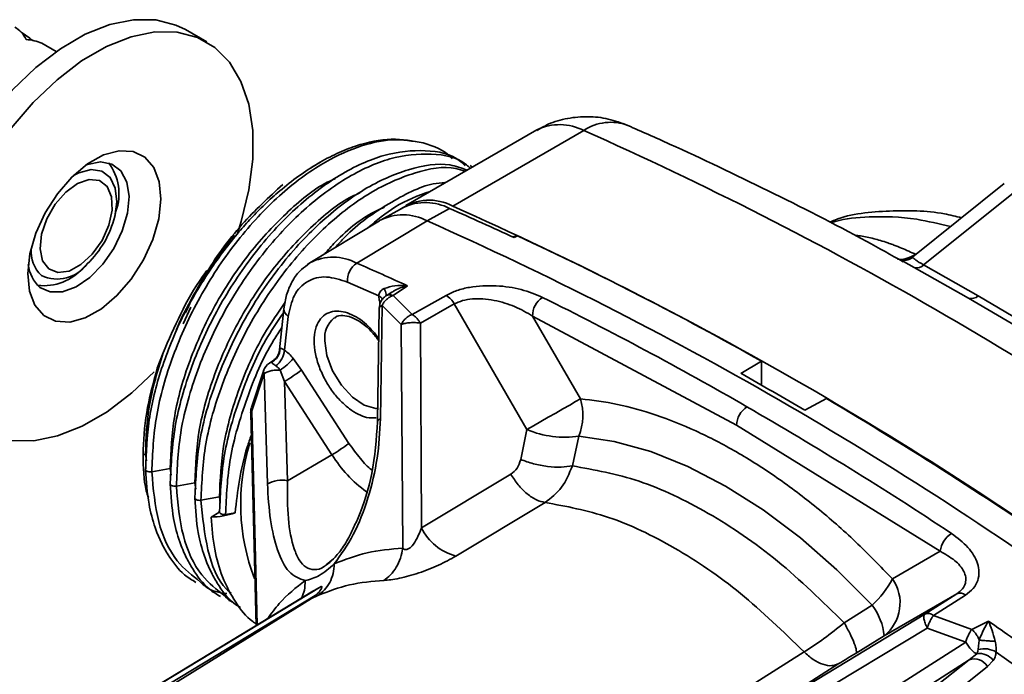
# Paper-space layout 'Blatt3' of a CAD drawing. Units: millimetres. Extents: x -2323 to 2970, y -853 to 2100.
# Drawn here: x 2818 to 2835, y 453 to 463 of the extents above; entities that cross this region are included whole.
import ezdxf

# ---------------------------------------------------------------- set-up
doc = ezdxf.new("R2010")
doc.units = ezdxf.units.MM

psp = doc.layouts.new('Blatt3')

# ---------------------------------------------------------------- linework, layer by layer
at = {"color": 7, "linetype": 'Continuous', "lineweight": 35, "ltscale": 5}
for p, q in [((2821.372, 463.093), (2821.018, 463.297)), ((2818.878, 462.935), (2818.638, 463.074)), ((2826.85, 461.634), (2824.675, 460.379)), ((2827.627, 461.623), (2825.452, 460.368)), ((2823.261, 461.1), (2823.103, 461.009)), ((2825.778, 461.016), (2825.74, 461.042)), ((2834.6, 460.746), (2833.082, 459.525)), ((2834.912, 460.718), (2833.262, 459.393)), ((2824.638, 460.347), (2824.263, 460.141)), ((2825.4, 460.329), (2825.028, 460.123)), ((2819.846, 460.199), (2819.866, 460.283)), ((2824.239, 460.127), (2823.084, 459.427)), ((2825.028, 460.123), (2823.861, 459.423)), ((2826.524, 459.876), (2826.473, 459.846)), ((2819.327, 459.349), (2819.39, 459.409)), ((2823.084, 459.427), (2823.042, 459.393)), ((2823.046, 459.402), (2823.084, 459.427)), ((2832.914, 459.47), (2832.905, 459.468)), ((2832.954, 459.472), (2832.915, 459.47)), ((2833.107, 459.351), (2834.007, 458.842)), ((2834.165, 458.882), (2833.262, 459.393)), ((2823.708, 459.107), (2824.226, 458.878)), ((2824.464, 458.885), (2824.7, 459.047)), ((2824.442, 458.943), (2824.365, 458.89)), ((2824.391, 458.904), (2824.445, 458.939)), ((2824.464, 458.885), (2824.778, 458.569)), ((2824.778, 458.569), (2825.341, 458.888)), ((2834.965, 458.411), (2834.165, 458.882)), ((2820.982, 458.415), (2821.109, 458.693)), ((2824.281, 458.719), (2824.255, 456.841)), ((2824.281, 458.719), (2824.599, 458.405)), ((2824.917, 458.427), (2825.479, 458.746)), ((2825.479, 458.746), (2826.684, 456.66)), ((2834.806, 458.371), (2834.007, 458.842)), ((2822.652, 458.664), (2822.582, 457.984)), ((2822.664, 457.976), (2822.725, 458.539)), ((2824.235, 458.677), (2824.207, 456.798)), ((2826.778, 458.544), (2830.158, 456.734)), ((2826.778, 458.544), (2827.571, 457.171)), ((2823.502, 458.52), (2823.489, 458.512)), ((2824.624, 454.693), (2824.599, 458.405)), ((2824.917, 458.427), (2824.932, 455.03)), ((2820.553, 457.677), (2820.648, 457.933)), ((2822.48, 457.808), (2822.422, 457.769)), ((2822.498, 457.815), (2822.48, 457.802)), ((2822.806, 457.842), (2822.944, 457.649)), ((2830.228, 457.594), (2830.575, 457.795)), ((2830.575, 457.795), (2830.575, 457.397)), ((2822.32, 457.646), (2822.113, 457.025)), ((2822.12, 456.973), (2822.326, 457.59)), ((2822.379, 455.758), (2822.326, 457.59)), ((2822.591, 457.649), (2822.663, 457.461)), ((2822.944, 457.649), (2823.731, 456.431)), ((2822.712, 455.812), (2822.663, 457.461)), ((2822.663, 457.461), (2823.45, 456.244)), ((2831.65, 457.174), (2831.291, 456.981)), ((2822.102, 456.928), (2822.194, 453.411)), ((2830.158, 456.734), (2833.538, 454.642)), ((2826.58, 456.164), (2826.684, 456.66)), ((2827.437, 456.058), (2827.546, 456.553)), ((2820.358, 456.25), (2820.317, 456.243)), ((2823.45, 456.244), (2822.712, 455.812)), ((2820.766, 456.015), (2820.461, 455.959)), ((2824.932, 455.03), (2826.415, 455.919)), ((2821.175, 455.779), (2820.869, 455.723)), ((2821.583, 455.543), (2821.277, 455.488)), ((2825.505, 454.561), (2826.984, 455.451)), ((2821.571, 455.283), (2821.445, 455.21)), ((2821.586, 455.31), (2821.571, 455.283)), ((2821.845, 455.281), (2821.685, 455.252)), ((2832.746, 454.184), (2833.538, 454.642)), ((2823.475, 454.514), (2823.354, 454.415)), ((2823.13, 453.979), (2820.049, 452.111)), ((2823.273, 454.059), (2820.158, 452.174)), ((2823.273, 454.059), (2823.127, 453.974)), ((2823.2, 453.926), (2820.232, 452.13)), ((2823.113, 453.859), (2820.426, 452.195)), ((2823.2, 453.926), (2823.113, 453.859)), ((2823.217, 453.908), (2823.113, 453.859)), ((2833.813, 453.935), (2832.608, 453.239)), ((2833.813, 453.935), (2833.282, 453.598)), ((2833.957, 453.914), (2833.427, 453.577)), ((2832.408, 453.746), (2831.946, 453.455)), ((2830.419, 451.863), (2833.282, 453.598)), ((2833.427, 453.577), (2834.061, 453.345)), ((2834.337, 453.484), (2834.061, 453.345)), ((2833.323, 453.368), (2830.187, 451.481)), ((2833.323, 453.368), (2833.96, 453.132)), ((2832.608, 453.239), (2832.141, 452.953)), ((2832.4, 452.139), (2833.96, 453.132)), ((2831.279, 452.971), (2829.837, 452.06)), ((2832.613, 451.944), (2834.017, 452.84)), ((2834.017, 452.84), (2833.356, 452.313)), ((2834.144, 452.941), (2834.017, 452.84)), ((2834.418, 452.831), (2834.32, 452.728)), ((2834.464, 452.968), (2834.981, 452.6)), ((2831.858, 452.777), (2830.419, 451.863)), ((2834.32, 452.728), (2833.659, 452.2))]:
    psp.add_line(p, q, dxfattribs=at)
at = {"color": 1, "linetype": 'Continuous', "lineweight": 35, "ltscale": 5}
for p, q in [((2833.08, 459.517), (2833.082, 459.525)), ((2832.929, 459.451), (2833.107, 459.351)), ((2822.587, 457.983), (2822.587, 458.003)), ((2822.48, 457.802), (2822.447, 457.777)), ((2822.12, 456.973), (2822.208, 453.42)), ((2820.374, 456.141), (2820.358, 456.25)), ((2820.782, 455.905), (2820.766, 456.015)), ((2821.19, 455.67), (2821.175, 455.779)), ((2821.597, 455.441), (2821.583, 455.543))]:
    psp.add_line(p, q, dxfattribs=at)
at = {"color": 7, "linetype": 'Continuous', "lineweight": 35, "ltscale": 5, "flags": 128}
for points in [[(2821.018, 463.297), (2820.863, 463.372), (2820.528, 463.459), (2820.16, 463.462), (2819.766, 463.382), (2819.358, 463.22), (2818.945, 462.981), (2818.537, 462.67), (2818.144, 462.295), (2817.776, 461.865), (2817.442, 461.391), (2817.15, 460.884), (2816.908, 460.358), (2816.721, 459.824), (2816.594, 459.297), (2816.53, 458.788), (2816.53, 458.311), (2816.596, 457.878), (2816.724, 457.498), (2816.912, 457.182), (2817.156, 456.937)], [(2821.882, 459.916), (2821.945, 460.113), (2822.072, 460.641), (2822.136, 461.149), (2822.135, 461.626), (2822.07, 462.06), (2821.941, 462.439), (2821.753, 462.755), (2821.509, 463), (2821.217, 463.168), (2820.882, 463.255), (2820.513, 463.258), (2820.12, 463.178), (2819.712, 463.016), (2819.298, 462.777), (2818.89, 462.466), (2818.497, 462.09), (2818.129, 461.661)], [(2818.67, 458.552), (2818.867, 458.458), (2819.101, 458.445), (2819.358, 458.515), (2819.625, 458.664), (2819.884, 458.883), (2820.122, 459.158), (2820.324, 459.475), (2820.479, 459.815), (2820.578, 460.158), (2820.614, 460.483), (2820.586, 460.773), (2820.496, 461.01), (2820.348, 461.181), (2820.152, 461.275), (2819.918, 461.288), (2819.661, 461.218), (2819.394, 461.069), (2819.135, 460.85), (2818.897, 460.575), (2818.695, 460.258), (2818.54, 459.918), (2818.441, 459.576), (2818.405, 459.25), (2818.432, 458.96), (2818.523, 458.723), (2818.67, 458.552)], [(2818.607, 459.021), (2818.778, 458.944), (2818.983, 458.947), (2819.208, 459.03), (2819.436, 459.186), (2819.649, 459.404), (2819.833, 459.668), (2819.973, 459.958), (2820.058, 460.252), (2820.084, 460.529), (2820.047, 460.768), (2819.95, 460.952), (2819.801, 461.067), (2819.611, 461.104), (2819.394, 461.06), (2819.368, 461.05)], [(2818.753, 459.326), (2818.905, 459.267), (2819.089, 459.292), (2819.287, 459.398), (2819.475, 459.573), (2819.636, 459.799), (2819.749, 460.051), (2819.805, 460.302), (2819.795, 460.525), (2819.722, 460.695), (2819.594, 460.794), (2819.424, 460.811), (2819.23, 460.745), (2819.034, 460.602), (2818.857, 460.399), (2818.719, 460.156), (2818.633, 459.901), (2818.61, 459.662), (2818.651, 459.463), (2818.753, 459.326)], [(2826.432, 459.858), (2826.44, 459.86), (2826.524, 459.876)], [(2817.509, 456.733), (2817.802, 456.565), (2818.137, 456.478), (2818.506, 456.475), (2818.899, 456.555), (2819.307, 456.717), (2819.72, 456.957), (2820.129, 457.268), (2820.499, 457.619)], [(2826.684, 456.66), (2826.794, 456.723), (2826.913, 456.792), (2827.037, 456.864), (2827.161, 456.935), (2827.281, 457.004), (2827.392, 457.068), (2827.489, 457.125), (2827.571, 457.171)], [(2827.546, 456.553), (2828.132, 456.464), (2828.737, 456.295), (2829.354, 456.047), (2829.977, 455.724), (2830.601, 455.328), (2831.218, 454.863), (2831.822, 454.334), (2832.408, 453.746)], [(2820.461, 455.959), (2820.439, 455.957), (2820.418, 455.958), (2820.398, 455.963), (2820.381, 455.97), (2820.368, 455.98), (2820.36, 455.992), (2820.358, 456.004), (2820.361, 456.016)], [(2820.869, 455.723), (2820.848, 455.721), (2820.826, 455.723), (2820.806, 455.727), (2820.789, 455.735), (2820.776, 455.745), (2820.768, 455.756), (2820.766, 455.769), (2820.769, 455.781)], [(2821.277, 455.488), (2821.256, 455.486), (2821.234, 455.487), (2821.214, 455.492), (2821.197, 455.499), (2821.184, 455.509), (2821.176, 455.521), (2821.174, 455.533), (2821.178, 455.545)]]:
    psp.add_lwpolyline(points, dxfattribs=at)
at = {"color": 1, "linetype": 'Continuous', "lineweight": 35, "ltscale": 5, "flags": 128}
for points in [[(2819.846, 460.199), (2819.88, 460.439), (2819.857, 460.669), (2819.772, 460.844), (2819.635, 460.95), (2819.456, 460.977), (2819.251, 460.923), (2819.161, 460.876)], [(2823.333, 458.135), (2823.366, 457.89), (2823.46, 457.634), (2823.606, 457.395), (2823.788, 457.198), (2823.985, 457.065), (2824.178, 457.01), (2824.213, 457.009)], [(2824.255, 456.841), (2824.23, 456.828), (2824.214, 456.815), (2824.207, 456.801), (2824.207, 456.798)]]:
    psp.add_lwpolyline(points, dxfattribs=at)
at = {"color": 7, "linetype": 'Continuous', "lineweight": 35, "ltscale": 25}
for centre, radius, start, end in [((2818.322, 462.271), 0.863, 68.4894, 86.3326), ((2802.305, 404.686), 62.314, 53.98219, 66.02319), ((2819.075, 460.574), 0.843, 339.8235, 37.5783), ((2825.059, 459.652), 0.816, 61.1985, 124.9239), ((2825.001, 459.57), 0.858, 62.2702, 115.0217), ((2804.38, 412.202), 52.517, 65.1227, 66.4063), ((2800.13, 403.431), 62.314, 53.98219, 66.02319), ((2818.257, 460.59), 1.637, 313.8362, 346.1692), ((2824.629, 459.384), 0.84, 61.6515, 117.6609), ((2799.706, 403.186), 62.314, 53.98219, 66.02319), ((2802.354, 407.863), 57.355, 60.52519, 65.07582), ((2819.007, 459.463), 0.597, 186.3267, 227.8848), ((2818.667, 459.923), 0.875, 263.5718, 319.0372), ((2824.058, 459.133), 0.35, 124.2169, 184.1985), ((2802.935, 411.507), 52.286, 65.4002, 66.4079), ((2833.152, 459.495), 0.151, 252.8517, 317.2718), ((2825.164, 458.578), 0.357, 28.035, 60.2641), ((2827.141, 458.553), 0.363, 123.8181, 181.5101), ((2800.779, 405.916), 59.05, 59.96827, 63.70268), ((2834.054, 458.988), 0.154, 252.2867, 316.2204), ((2822.246, 458.038), 0.423, 310.4995, 351.6142), ((2822.553, 457.558), 0.25, 124.1619, 161.0824), ((2822.067, 458.447), 0.955, 303.278, 320.65), ((2821.269, 459.856), 2.771, 300.2009, 307.1884), ((2799.551, 403.227), 62.425, 59.43933, 60.56605), ((2826.644, 456.898), 0.966, 339.0671, 16.4393), ((2797.237, 398.999), 67.592, 55.31479, 59.39338), ((2830.543, 456.716), 0.385, 123.2297, 177.3477), ((2797.389, 400.044), 65.83, 56.4985, 59.97182), ((2827.304, 458.131), 1.596, 247.16, 278.7469), ((2822.056, 458.639), 2.771, 300.2009, 307.1884), ((2822.62, 455.327), 0.494, 79.3367, 119.258), ((2821.444, 456.381), 1.171, 270.0832, 290.0331), ((2825.741, 455.433), 0.903, 206.487, 254.848), ((2833.946, 454.591), 0.412, 122.662, 172.9887), ((2831.282, 454.963), 1.658, 312.7703, 331.9604), ((2832.173, 453.785), 0.698, 308.59, 34.8992), ((2833.868, 453.805), 0.141, 50.7698, 112.8641), ((2831.589, 453.129), 1.026, 6.1605, 36.9845), ((2833.337, 453.467), 0.141, 50.7498, 112.8563), ((2792.548, 393.515), 73.093, 54.32379, 55.12977), ((2834.268, 452.657), 0.367, 57.829, 106.0856), ((2834.103, 452.609), 0.247, 28.8901, 110.3766), ((2834.188, 452.657), 0.288, 37.2332, 98.9355)]:
    psp.add_arc(centre, radius, start, end, dxfattribs=at)
at = {"color": 1, "linetype": 'Continuous', "lineweight": 35, "ltscale": 25}
for centre, radius, start, end in [((2827.227, 460.864), 0.857, 62.1981, 116.1009), ((2828.073, 460.96), 0.8, 69.3027, 123.9387), ((2819.022, 459.623), 0.563, 175.8834, 226.045), ((2823.468, 458.695), 0.827, 61.6515, 117.6609), ((2818.894, 459.774), 0.615, 244.6982, 323.6695), ((2824.177, 458.755), 0.132, 32.6814, 68.3127), ((2822.797, 458.664), 0.144, 180.0536, 240.0023), ((2823.749, 458.184), 0.419, 128.4241, 186.6953), ((2825.41, 455.43), 3.474, 163.1003, 200.9234), ((2825.361, 457.439), 2.254, 212.0421, 233.5078)]:
    psp.add_arc(centre, radius, start, end, dxfattribs=at)
at = {"color": 7, "linetype": 'Continuous', "lineweight": 35, "ltscale": 25}
for major_axis, ratio, start_param, end_param in [((1.367, 1.922), 0.42478, 6.048531, 6.323395), ((3.128, -2.026), 0.629342, 1.454603, 1.518486)]:
    psp.add_ellipse((2816.858, 461.397), major_axis=major_axis, ratio=ratio, start_param=start_param, end_param=end_param, dxfattribs=at)
at = {"color": 7, "linetype": 'Continuous', "lineweight": 35, "ltscale": 5}
for points, knots in [([(2828.355, 461.708), (2828.249, 461.747), (2828.036, 461.826), (2827.696, 461.864), (2827.358, 461.833), (2827.069, 461.756), (2826.913, 461.661), (2826.854, 461.625)], [0, 0, 0, 0, 0.218312, 0.434748, 0.650964, 0.867532, 1, 1, 1, 1]), ([(2832.925, 459.445), (2832.723, 459.558), (2831.975, 459.977), (2830.682, 460.632), (2829.361, 461.263), (2828.586, 461.606), (2828.355, 461.708)], [0, 0, 0, 0, 0.132938, 0.4904, 0.847882, 1, 1, 1, 1]), ([(2820.461, 455.959), (2820.474, 456.267), (2820.502, 456.882), (2820.79, 457.887), (2821.237, 458.869), (2821.831, 459.771), (2822.523, 460.529), (2823.222, 461.06), (2823.872, 461.368), (2824.453, 461.502), (2824.791, 461.447), (2824.96, 461.419)], [0, 0, 0, 0, 0.118466, 0.236932, 0.355399, 0.473865, 0.592332, 0.710798, 0.8072, 0.9036, 1, 1, 1, 1]), ([(2820.962, 458.524), (2820.936, 458.469), (2820.904, 458.402), (2820.874, 458.331), (2820.867, 458.316), (2820.866, 458.313), (2820.866, 458.311), (2820.866, 458.311), (2820.866, 458.311), (2820.866, 458.311), (2820.866, 458.311), (2820.866, 458.311), (2820.867, 458.312), (2820.869, 458.317), (2820.879, 458.337), (2820.919, 458.419), (2820.991, 458.566), (2821.106, 458.782), (2821.251, 459.033), (2821.509, 459.438), (2821.802, 459.826), (2822.113, 460.175), (2822.339, 460.404), (2822.704, 460.734), (2823.109, 461.024), (2823.531, 461.247), (2823.945, 461.411), (2824.445, 461.517), (2824.789, 461.452), (2824.96, 461.419)], [0, 0, 0, 0, 0.026708, 0.032905, 0.033719, 0.034252, 0.034422, 0.03449, 0.03455, 0.034607, 0.034669, 0.034821, 0.035001, 0.035236, 0.037891, 0.044886, 0.076584, 0.110448, 0.152973, 0.204158, 0.322227, 0.368886, 0.419154, 0.473023, 0.606095, 0.672405, 0.738774, 0.870169, 1, 1, 1, 1]), ([(2824.96, 461.419), (2825.137, 461.364), (2825.319, 461.307), (2825.439, 461.156), (2825.442, 461.153)], [0, 0, 0, 0, 0.97886, 1, 1, 1, 1]), ([(2820.769, 455.781), (2820.783, 456.088), (2820.81, 456.703), (2821.099, 457.709), (2821.546, 458.691), (2822.139, 459.592), (2822.832, 460.351), (2823.576, 460.915), (2824.323, 461.254), (2825.005, 461.317), (2825.464, 461.233), (2825.635, 461.062), (2825.661, 461.037)], [0, 0, 0, 0, 0.1089668, 0.2179338, 0.3269011, 0.4358682, 0.5448354, 0.6538025, 0.7627697, 0.8717368, 0.9807039, 1, 1, 1, 1]), ([(2821.178, 455.545), (2821.191, 455.853), (2821.219, 456.468), (2821.507, 457.473), (2821.954, 458.455), (2822.548, 459.357), (2823.24, 460.115), (2823.985, 460.683), (2824.725, 461.006), (2825.315, 461.105), (2825.598, 461), (2825.691, 460.965)], [0, 0, 0, 0, 0.117806, 0.235612, 0.353419, 0.471225, 0.589032, 0.706838, 0.824645, 0.942451, 1, 1, 1, 1]), ([(2822.633, 460.727), (2822.404, 460.516), (2821.935, 460.084), (2821.378, 459.331), (2821.12, 458.803), (2821.019, 458.596)], [0, 0, 0, 0, 0.3681004, 0.7529539, 1, 1, 1, 1]), ([(2823.507, 459.683), (2823.556, 459.739), (2823.833, 460.051), (2824.393, 460.423), (2824.968, 460.731), (2825.259, 460.754), (2825.323, 460.759)], [0, 0, 0, 0, 0.087554, 0.486954, 0.886354, 1, 1, 1, 1]), ([(2833.891, 460.176), (2833.797, 460.199), (2833.389, 460.3), (2832.677, 460.296), (2832.029, 460.246), (2831.728, 460.113), (2831.699, 460.101)], [0, 0, 0, 0, 0.121532, 0.52444, 0.953652, 1, 1, 1, 1]), ([(2820.962, 458.524), (2821.064, 458.72), (2821.247, 459.074), (2821.54, 459.512), (2821.73, 459.768), (2821.821, 459.876), (2821.83, 459.886)], [0, 0, 0, 0, 0.402518, 0.726833, 0.97426, 1, 1, 1, 1]), ([(2833.081, 459.525), (2833.062, 459.512), (2833.024, 459.485), (2832.978, 459.476), (2832.955, 459.472)], [0, 0, 0, 0, 0.49116, 1, 1, 1, 1]), ([(2833.262, 459.393), (2833.237, 459.407), (2833.185, 459.437), (2833.112, 459.488), (2833.093, 459.505), (2833.08, 459.517)], [0, 0, 0, 0, 0.245636, 0.494037, 1, 1, 1, 1]), ([(2823.042, 459.393), (2822.999, 459.361), (2822.898, 459.288), (2822.782, 459.117), (2822.691, 458.906), (2822.665, 458.743), (2822.652, 458.664)], [0, 0, 0, 0, 0.2089492, 0.4836533, 0.7486439, 1, 1, 1, 1]), ([(2821.377, 459.301), (2821.351, 459.267), (2821.185, 459.044), (2820.93, 458.581), (2820.742, 458.149), (2820.648, 457.933)], [0, 0, 0, 0, 0.082115, 0.540645, 1, 1, 1, 1]), ([(2823.708, 459.107), (2823.589, 459.146), (2823.344, 459.226), (2823.033, 459.141), (2822.804, 458.914), (2822.751, 458.662), (2822.725, 458.539)], [0, 0, 0, 0, 0.242978, 0.5, 0.757022, 1, 1, 1, 1]), ([(2824.315, 459), (2824.373, 459.019), (2824.493, 459.058), (2824.629, 459.051), (2824.7, 459.047)], [0, 0, 0, 0, 0.481974, 1, 1, 1, 1]), ([(2825.341, 458.888), (2825.4, 458.917), (2825.516, 458.974), (2825.731, 459.025), (2825.953, 459.05), (2826.248, 459.049), (2826.602, 458.996), (2826.827, 458.902), (2826.939, 458.855)], [0, 0, 0, 0, 0.124664, 0.249559, 0.374443, 0.499739, 0.749667, 1, 1, 1, 1]), ([(2824.226, 458.878), (2824.226, 458.89), (2824.228, 458.915), (2824.246, 458.949), (2824.275, 458.979), (2824.301, 458.993), (2824.315, 459)], [0, 0, 0, 0, 0.225041, 0.461886, 0.718437, 1, 1, 1, 1]), ([(2824.344, 458.88), (2824.328, 458.867), (2824.295, 458.841), (2824.261, 458.789), (2824.239, 458.732), (2824.236, 458.695), (2824.235, 458.676)], [0, 0, 0, 0, 0.26105, 0.519385, 0.76711, 1, 1, 1, 1]), ([(2824.464, 458.885), (2824.445, 458.878), (2824.407, 458.862), (2824.354, 458.823), (2824.31, 458.775), (2824.291, 458.737), (2824.281, 458.719)], [0, 0, 0, 0, 0.245792, 0.499998, 0.754206, 1, 1, 1, 1]), ([(2825.479, 458.746), (2825.523, 458.766), (2825.613, 458.807), (2825.779, 458.832), (2825.958, 458.832), (2826.199, 458.799), (2826.493, 458.71), (2826.683, 458.599), (2826.778, 458.544)], [0, 0, 0, 0, 0.112256, 0.232543, 0.347881, 0.479115, 0.736622, 1, 1, 1, 1]), ([(2821.586, 455.31), (2821.599, 455.617), (2821.626, 456.233), (2821.919, 457.234), (2822.267, 458.048), (2822.557, 458.471), (2822.646, 458.6)], [0, 0, 0, 0, 0.290477, 0.580954, 0.871432, 1, 1, 1, 1]), ([(2823.494, 458.51), (2823.499, 458.515), (2823.533, 458.55), (2823.617, 458.56), (2823.772, 458.533), (2823.944, 458.437), (2824.105, 458.299), (2824.191, 458.181), (2824.227, 458.132)], [0, 0, 0, 0, 0.038912, 0.263896, 0.453389, 0.656041, 0.856924, 1, 1, 1, 1]), ([(2824.599, 458.405), (2824.608, 458.423), (2824.628, 458.46), (2824.671, 458.507), (2824.723, 458.546), (2824.76, 458.562), (2824.778, 458.569)], [0, 0, 0, 0, 0.245901, 0.500001, 0.7541, 1, 1, 1, 1]), ([(2824.778, 458.569), (2824.791, 458.562), (2824.816, 458.547), (2824.853, 458.514), (2824.888, 458.473), (2824.907, 458.442), (2824.917, 458.427)], [0, 0, 0, 0, 0.246966, 0.499999, 0.753033, 1, 1, 1, 1]), ([(2820.361, 456.016), (2820.371, 456.281), (2820.391, 456.81), (2820.599, 457.674), (2820.841, 458.24), (2820.962, 458.524)], [0, 0, 0, 0, 0.3333348, 0.6666692, 1, 1, 1, 1]), ([(2824.599, 458.405), (2824.618, 458.411), (2824.659, 458.425), (2824.744, 458.436), (2824.835, 458.437), (2824.89, 458.43), (2824.917, 458.427)], [0, 0, 0, 0, 0.241981, 0.5, 0.758019, 1, 1, 1, 1]), ([(2820.358, 456.25), (2820.367, 456.519), (2820.384, 457.057), (2820.56, 457.641), (2820.648, 457.933)], [0, 0, 0, 0, 0.499999, 1, 1, 1, 1]), ([(2822.447, 457.777), (2822.466, 457.789), (2822.506, 457.813), (2822.551, 457.869), (2822.581, 457.934), (2822.585, 457.98), (2822.587, 458.003)], [0, 0, 0, 0, 0.245016, 0.5, 0.754984, 1, 1, 1, 1]), ([(2822.58, 457.983), (2822.577, 457.965), (2822.571, 457.929), (2822.547, 457.879), (2822.514, 457.837), (2822.486, 457.816), (2822.473, 457.805)], [0, 0, 0, 0, 0.258135, 0.514795, 0.763794, 1, 1, 1, 1]), ([(2822.587, 458.003), (2822.59, 458.005), (2822.596, 458.009), (2822.613, 458.006), (2822.635, 457.995), (2822.655, 457.982), (2822.664, 457.976)], [0, 0, 0, 0, 0.281564, 0.538124, 0.775011, 1, 1, 1, 1]), ([(2822.664, 457.976), (2822.689, 457.958), (2822.739, 457.92), (2822.783, 457.868), (2822.806, 457.842)], [0, 0, 0, 0, 0.5, 1, 1, 1, 1]), ([(2822.447, 457.777), (2822.453, 457.77), (2822.462, 457.761), (2822.491, 457.737), (2822.51, 457.724), (2822.521, 457.716)], [0, 0, 0, 0, 0.498917, 0.719682, 1, 1, 1, 1]), ([(2822.591, 457.649), (2822.58, 457.662), (2822.558, 457.688), (2822.533, 457.707), (2822.521, 457.716)], [0, 0, 0, 0, 0.500001, 1, 1, 1, 1]), ([(2820.553, 457.677), (2820.484, 457.429), (2820.348, 456.933), (2820.327, 456.473), (2820.317, 456.243)], [0, 0, 0, 0, 0.499179, 1, 1, 1, 1]), ([(2827.571, 457.171), (2827.773, 457.147), (2828.182, 457.096), (2828.824, 456.914), (2829.486, 456.651), (2830.158, 456.302), (2830.83, 455.875), (2831.492, 455.374), (2832.135, 454.814), (2832.543, 454.393), (2832.746, 454.184)], [0, 0, 0, 0, 0.122771, 0.247433, 0.373388, 0.5, 0.626612, 0.752567, 0.877229, 1, 1, 1, 1]), ([(2822.107, 456.928), (2822.104, 456.933), (2822.094, 456.948), (2822.11, 456.963), (2822.12, 456.973)], [0, 0, 0, 0, 0.324514, 1, 1, 1, 1]), ([(2822.113, 457.023), (2822.109, 457.007), (2822.099, 456.975), (2822.102, 456.943), (2822.103, 456.927)], [0, 0, 0, 0, 0.487107, 1, 1, 1, 1]), ([(2824.255, 456.841), (2824.243, 456.622), (2824.218, 456.185), (2824.059, 455.523), (2823.818, 454.89), (2823.597, 454.585), (2823.487, 454.433)], [0, 0, 0, 0, 0.249243, 0.498733, 0.748864, 1, 1, 1, 1]), ([(2824.207, 456.793), (2824.186, 456.506), (2824.146, 455.966), (2823.958, 455.341), (2823.821, 455.062), (2823.789, 454.996)], [0, 0, 0, 0, 0.4655634, 0.8745923, 1, 1, 1, 1]), ([(2822.112, 456.568), (2822.089, 456.502), (2822, 456.25), (2821.904, 455.812), (2821.865, 455.46), (2821.845, 455.281)], [0, 0, 0, 0, 0.14843, 0.569411, 1, 1, 1, 1]), ([(2820.317, 456.243), (2820.321, 456.033), (2820.325, 455.776), (2820.392, 455.569), (2820.405, 455.531)], [0, 0, 0, 0, 0.81826, 1, 1, 1, 1]), ([(2826.58, 456.164), (2826.564, 456.113), (2826.533, 456.01), (2826.454, 455.949), (2826.415, 455.919)], [0, 0, 0, 0, 0.500126, 1, 1, 1, 1]), ([(2826.58, 456.164), (2826.648, 456.139), (2826.79, 456.088), (2827.026, 456.045), (2827.255, 456.031), (2827.377, 456.049), (2827.437, 456.058)], [0, 0, 0, 0, 0.243772, 0.5, 0.756228, 1, 1, 1, 1]), ([(2820.358, 455.998), (2820.371, 455.801), (2820.393, 455.457), (2820.5, 455.065), (2820.612, 454.791), (2820.766, 454.519), (2820.946, 454.276), (2821.129, 454.164), (2821.194, 454.125)], [0, 0, 0, 0, 0.238954, 0.418521, 0.54544, 0.658072, 0.878906, 1, 1, 1, 1]), ([(2826.984, 455.451), (2826.937, 455.462), (2826.84, 455.485), (2826.684, 455.59), (2826.535, 455.737), (2826.454, 455.859), (2826.415, 455.919)], [0, 0, 0, 0, 0.244581, 0.5, 0.75542, 1, 1, 1, 1]), ([(2826.984, 455.45), (2827.083, 455.526), (2827.279, 455.676), (2827.384, 455.931), (2827.437, 456.058)], [0, 0, 0, 0, 0.503311, 1, 1, 1, 1]), ([(2827.437, 456.058), (2827.802, 455.993), (2828.531, 455.863), (2829.691, 455.307), (2830.851, 454.524), (2831.581, 453.811), (2831.946, 453.455)], [0, 0, 0, 0, 0.25, 0.5, 0.75, 1, 1, 1, 1]), ([(2820.766, 455.762), (2820.779, 455.566), (2820.801, 455.221), (2820.908, 454.829), (2821.02, 454.555), (2821.174, 454.284), (2821.354, 454.04), (2821.537, 453.929), (2821.602, 453.889)], [0, 0, 0, 0, 0.238954, 0.418521, 0.54544, 0.658072, 0.878906, 1, 1, 1, 1]), ([(2823.005, 454.154), (2822.91, 454.188), (2822.721, 454.257), (2822.539, 454.645), (2822.417, 455.145), (2822.392, 455.553), (2822.379, 455.758)], [0, 0, 0, 0, 0.25106, 0.501287, 0.75077, 1, 1, 1, 1]), ([(2821.174, 455.527), (2821.187, 455.33), (2821.209, 454.986), (2821.316, 454.594), (2821.428, 454.319), (2821.582, 454.049), (2821.74, 453.827), (2821.895, 453.729), (2821.933, 453.706)], [0, 0, 0, 0, 0.251361, 0.440251, 0.57376, 0.69224, 0.924541, 1, 1, 1, 1]), ([(2821.586, 455.31), (2821.584, 455.304), (2821.58, 455.294), (2821.586, 455.279), (2821.6, 455.266), (2821.621, 455.255), (2821.646, 455.25), (2821.669, 455.25), (2821.681, 455.252), (2821.685, 455.252)], [0, 0, 0, 0, 0.154597, 0.309194, 0.463791, 0.618388, 0.772985, 0.927582, 1, 1, 1, 1]), ([(2822.194, 453.438), (2822.174, 453.45), (2822.038, 453.536), (2821.842, 453.791), (2821.627, 454.193), (2821.488, 454.671), (2821.46, 455.029), (2821.445, 455.21)], [0, 0, 0, 0, 0.0403491, 0.2821697, 0.5308297, 0.7624848, 1, 1, 1, 1]), ([(2823.789, 454.996), (2823.775, 454.965), (2823.72, 454.844), (2823.611, 454.675), (2823.475, 454.503), (2823.393, 454.439), (2823.354, 454.409)], [0, 0, 0, 0, 0.111867, 0.43813, 0.733734, 1, 1, 1, 1]), ([(2824.624, 454.693), (2824.633, 454.685), (2824.647, 454.674), (2824.673, 454.67), (2824.693, 454.672), (2824.714, 454.68), (2824.744, 454.697), (2824.803, 454.753), (2824.872, 454.87), (2824.911, 454.973), (2824.932, 455.03)], [0, 0, 0, 0, 0.095579, 0.137677, 0.177871, 0.218472, 0.261865, 0.363121, 0.63989, 1, 1, 1, 1]), ([(2833.724, 454.938), (2833.822, 454.864), (2834.016, 454.715), (2834.152, 454.486), (2834.188, 454.296), (2834.167, 454.155), (2834.096, 454.02), (2834.004, 453.95), (2833.957, 453.914)], [0, 0, 0, 0, 0.25035, 0.500239, 0.625561, 0.750439, 0.875359, 1, 1, 1, 1]), ([(2823.487, 454.433), (2823.665, 454.502), (2824.02, 454.641), (2824.423, 454.676), (2824.624, 454.693)], [0, 0, 0, 0, 0.500001, 1, 1, 1, 1]), ([(2824.31, 454.159), (2824.349, 454.187), (2824.427, 454.244), (2824.521, 454.373), (2824.592, 454.524), (2824.613, 454.637), (2824.624, 454.693)], [0, 0, 0, 0, 0.246559, 0.499993, 0.753432, 1, 1, 1, 1]), ([(2833.538, 454.642), (2833.622, 454.593), (2833.79, 454.498), (2833.92, 454.343), (2833.966, 454.211), (2833.961, 454.111), (2833.917, 454.015), (2833.847, 453.961), (2833.813, 453.935)], [0, 0, 0, 0, 0.263392, 0.520858, 0.646112, 0.767448, 0.885152, 1, 1, 1, 1]), ([(2824.31, 454.159), (2824.347, 454.161), (2824.422, 454.167), (2824.566, 454.192), (2824.724, 454.23), (2824.948, 454.297), (2825.23, 454.408), (2825.412, 454.51), (2825.505, 454.561)], [0, 0, 0, 0, 0.11929, 0.239419, 0.361535, 0.486201, 0.740543, 1, 1, 1, 1]), ([(2823.005, 454.154), (2823.082, 454.174), (2823.237, 454.214), (2823.404, 454.36), (2823.487, 454.433)], [0, 0, 0, 0, 0.499942, 1, 1, 1, 1]), ([(2823.487, 454.433), (2823.483, 454.378), (2823.474, 454.268), (2823.417, 454.12), (2823.332, 453.994), (2823.255, 453.936), (2823.217, 453.908)], [0, 0, 0, 0, 0.246564, 0.500001, 0.753437, 1, 1, 1, 1]), ([(2821.706, 453.938), (2821.583, 453.957), (2821.415, 453.984), (2821.301, 454.101), (2821.271, 454.131)], [0, 0, 0, 0, 0.7410129, 1, 1, 1, 1]), ([(2823.217, 453.908), (2823.388, 453.975), (2823.73, 454.109), (2824.116, 454.142), (2824.31, 454.159)], [0, 0, 0, 0, 0.5, 1, 1, 1, 1]), ([(2823.2, 453.926), (2823.224, 453.952), (2823.26, 453.991), (2823.282, 454.04), (2823.282, 454.057), (2823.278, 454.061), (2823.275, 454.06), (2823.273, 454.059)], [0, 0, 0, 0, 0.511142, 0.759283, 0.891081, 0.94788, 1, 1, 1, 1]), ([(2821.806, 453.8), (2821.794, 453.803), (2821.742, 453.817), (2821.707, 453.861), (2821.679, 453.895)], [0, 0, 0, 0, 0.222655, 1, 1, 1, 1]), ([(2833.282, 453.598), (2833.276, 453.59), (2833.263, 453.574), (2833.264, 453.521), (2833.283, 453.449), (2833.31, 453.395), (2833.323, 453.368)], [0, 0, 0, 0, 0.228557, 0.481135, 0.744056, 1, 1, 1, 1]), ([(2833.427, 453.577), (2833.417, 453.564), (2833.397, 453.538), (2833.369, 453.486), (2833.343, 453.428), (2833.33, 453.388), (2833.323, 453.368)], [0, 0, 0, 0, 0.245899, 0.499998, 0.754099, 1, 1, 1, 1]), ([(2834.337, 453.484), (2834.31, 453.438), (2834.258, 453.35), (2834.207, 453.228), (2834.183, 453.17)], [0, 0, 0, 0, 0.518338, 1, 1, 1, 1]), ([(2834.337, 453.484), (2834.358, 453.435), (2834.398, 453.339), (2834.432, 453.212), (2834.448, 453.15)], [0, 0, 0, 0, 0.5180725, 1, 1, 1, 1]), ([(2831.946, 453.455), (2831.832, 453.363), (2831.604, 453.179), (2831.388, 453.041), (2831.279, 452.971)], [0, 0, 0, 0, 0.496694, 1, 1, 1, 1]), ([(2831.946, 453.455), (2831.979, 453.392), (2832.049, 453.264), (2832.118, 453.106), (2832.154, 452.991), (2832.145, 452.966), (2832.141, 452.953)], [0, 0, 0, 0, 0.243773, 0.500001, 0.756228, 1, 1, 1, 1]), ([(2833.96, 453.132), (2833.966, 453.152), (2833.979, 453.192), (2834.005, 453.252), (2834.033, 453.305), (2834.052, 453.332), (2834.061, 453.345)], [0, 0, 0, 0, 0.245795, 0.500003, 0.754209, 1, 1, 1, 1]), ([(2834.183, 453.17), (2834.18, 453.141), (2834.176, 453.1), (2834.17, 453.046), (2834.168, 453.023), (2834.167, 453.01)], [0, 0, 0, 0, 0.498917, 0.719682, 1, 1, 1, 1]), ([(2834.183, 453.17), (2834.203, 453.167), (2834.244, 453.161), (2834.315, 453.155), (2834.386, 453.151), (2834.427, 453.151), (2834.448, 453.15)], [0, 0, 0, 0, 0.245016, 0.5, 0.754984, 1, 1, 1, 1]), ([(2834.448, 453.15), (2834.451, 453.133), (2834.458, 453.1), (2834.463, 453.051), (2834.465, 453.005), (2834.464, 452.98), (2834.464, 452.968)], [0, 0, 0, 0, 0.2815645, 0.5381244, 0.7750111, 1, 1, 1, 1]), ([(2834.144, 452.941), (2834.149, 452.951), (2834.161, 452.97), (2834.165, 452.996), (2834.167, 453.01)], [0, 0, 0, 0, 0.5000005, 1, 1, 1, 1]), ([(2831.858, 452.777), (2831.82, 452.762), (2831.741, 452.731), (2831.591, 452.757), (2831.431, 452.835), (2831.329, 452.926), (2831.279, 452.971)], [0, 0, 0, 0, 0.2445806, 0.5000002, 0.7554197, 1, 1, 1, 1]), ([(2831.858, 452.777), (2831.902, 452.805), (2831.99, 452.86), (2832.09, 452.922), (2832.141, 452.953)], [0, 0, 0, 0, 0.499867, 1, 1, 1, 1]), ([(2834.464, 452.968), (2834.46, 452.941), (2834.453, 452.888), (2834.43, 452.85), (2834.418, 452.831)], [0, 0, 0, 0, 0.5, 1, 1, 1, 1])]:
    psp.add_open_spline(points, degree=3, knots=knots, dxfattribs=at)
at = {"color": 1, "linetype": 'Continuous', "lineweight": 35, "ltscale": 5}
for points, knots in [([(2820.869, 455.723), (2820.883, 456.031), (2820.91, 456.646), (2821.198, 457.651), (2821.646, 458.633), (2822.239, 459.535), (2822.931, 460.294), (2823.675, 460.858), (2824.423, 461.197), (2825.103, 461.258), (2825.556, 461.18), (2825.721, 461.017), (2825.74, 460.999)], [0, 0, 0, 0, 0.109519, 0.219038, 0.328557, 0.438077, 0.547596, 0.657115, 0.766634, 0.876154, 0.985673, 1, 1, 1, 1]), ([(2821.277, 455.488), (2821.291, 455.795), (2821.318, 456.41), (2821.606, 457.416), (2822.054, 458.397), (2822.647, 459.3), (2823.339, 460.057), (2824.085, 460.627), (2824.823, 460.945), (2825.366, 461.049), (2825.609, 460.965), (2825.659, 460.947)], [0, 0, 0, 0, 0.120988, 0.241976, 0.362964, 0.483953, 0.604941, 0.725929, 0.846917, 0.967906, 1, 1, 1, 1]), ([(2820.766, 456.015), (2820.779, 456.301), (2820.803, 456.874), (2821.071, 457.811), (2821.486, 458.724), (2822.037, 459.569), (2822.679, 460.26), (2823.188, 460.688), (2823.46, 460.804), (2823.503, 460.823)], [0, 0, 0, 0, 0.161496, 0.322993, 0.484491, 0.645987, 0.807485, 0.968982, 1, 1, 1, 1]), ([(2821.175, 455.779), (2821.187, 456.066), (2821.211, 456.638), (2821.479, 457.575), (2821.894, 458.489), (2822.445, 459.333), (2823.087, 460.025), (2823.596, 460.452), (2823.868, 460.568), (2823.912, 460.587)], [0, 0, 0, 0, 0.161496, 0.322993, 0.484491, 0.645987, 0.807485, 0.968982, 1, 1, 1, 1]), ([(2824.044, 460.009), (2824.193, 460.132), (2824.539, 460.418), (2824.884, 460.543), (2825.081, 460.613)], [0, 0, 0, 0, 0.432242, 1, 1, 1, 1]), ([(2823.324, 459.572), (2823.383, 459.64), (2823.653, 459.944), (2824.005, 460.216), (2824.276, 460.332), (2824.32, 460.351)], [0, 0, 0, 0, 0.19274, 0.869933, 1, 1, 1, 1]), ([(2833.707, 460.028), (2833.519, 460.074), (2833.051, 460.19), (2832.415, 460.202), (2831.943, 460.164), (2831.746, 460.097), (2831.722, 460.089)], [0, 0, 0, 0, 0.264218, 0.658044, 0.958233, 1, 1, 1, 1]), ([(2833.132, 459.567), (2833.054, 459.603), (2832.931, 459.659), (2832.785, 459.716), (2832.709, 459.744), (2832.635, 459.77), (2832.551, 459.797), (2832.436, 459.829), (2832.326, 459.854), (2832.222, 459.877), (2832.156, 459.879), (2832.127, 459.881)], [0, 0, 0, 0, 0.228248, 0.355742, 0.432966, 0.456521, 0.578524, 0.684767, 0.803166, 0.912916, 1, 1, 1, 1]), ([(2832.827, 459.492), (2832.843, 459.488), (2832.878, 459.48), (2832.987, 459.496), (2833.083, 459.543), (2833.132, 459.567)], [0, 0, 0, 0, 0.285916, 0.633647, 1, 1, 1, 1]), ([(2833.08, 459.517), (2833.06, 459.504), (2833.018, 459.479), (2832.956, 459.465), (2832.919, 459.472), (2832.907, 459.474)], [0, 0, 0, 0, 0.392108, 0.802457, 1, 1, 1, 1]), ([(2824.445, 458.939), (2824.462, 458.95), (2824.541, 459.003), (2824.63, 459.028), (2824.7, 459.047)], [0, 0, 0, 0, 0.217793, 1, 1, 1, 1]), ([(2824.251, 458.755), (2824.247, 458.765), (2824.233, 458.807), (2824.229, 458.847), (2824.226, 458.878)], [0, 0, 0, 0, 0.237831, 1, 1, 1, 1]), ([(2824.344, 458.886), (2824.346, 458.893), (2824.35, 458.91), (2824.34, 458.95), (2824.323, 458.984), (2824.315, 459)], [0, 0, 0, 0, 0.2783663, 0.646376, 1, 1, 1, 1]), ([(2824.344, 458.878), (2824.347, 458.88), (2824.359, 458.891), (2824.388, 458.897), (2824.425, 458.897), (2824.451, 458.889), (2824.464, 458.885)], [0, 0, 0, 0, 0.109578, 0.431726, 0.729744, 1, 1, 1, 1]), ([(2821.583, 455.543), (2821.595, 455.83), (2821.619, 456.404), (2821.89, 457.337), (2822.244, 458.154), (2822.553, 458.601), (2822.674, 458.775)], [0, 0, 0, 0, 0.274523, 0.549047, 0.823571, 1, 1, 1, 1]), ([(2824.236, 458.677), (2824.237, 458.684), (2824.241, 458.7), (2824.267, 458.712), (2824.281, 458.719)], [0, 0, 0, 0, 0.469536, 1, 1, 1, 1]), ([(2824.185, 456.858), (2824.132, 456.853), (2824.039, 456.845), (2823.884, 456.911), (2823.74, 457.001), (2823.594, 457.129), (2823.455, 457.292), (2823.332, 457.485), (2823.234, 457.699), (2823.169, 457.922), (2823.146, 458.138), (2823.169, 458.328), (2823.234, 458.477), (2823.332, 458.577), (2823.455, 458.627), (2823.594, 458.63), (2823.74, 458.59), (2823.884, 458.514), (2824.055, 458.387), (2824.161, 458.254), (2824.227, 458.171)], [0, 0, 0, 0, 0.061506, 0.108654, 0.157706, 0.20866, 0.261518, 0.316277, 0.372937, 0.431497, 0.491956, 0.552415, 0.610977, 0.667638, 0.722399, 0.775259, 0.826216, 0.875271, 0.922421, 1, 1, 1, 1]), ([(2821.685, 455.252), (2821.698, 455.56), (2821.724, 456.176), (2822.021, 457.175), (2822.33, 457.923), (2822.575, 458.285), (2822.62, 458.353)], [0, 0, 0, 0, 0.309682, 0.619365, 0.929048, 1, 1, 1, 1]), ([(2822.447, 457.777), (2822.436, 457.776), (2822.423, 457.773), (2822.415, 457.765), (2822.414, 457.764)], [0, 0, 0, 0, 0.859728, 1, 1, 1, 1]), ([(2822.326, 457.59), (2822.321, 457.6), (2822.312, 457.618), (2822.317, 457.633), (2822.319, 457.639)], [0, 0, 0, 0, 0.567974, 1, 1, 1, 1]), ([(2822.115, 457.024), (2822.112, 457.017), (2822.107, 457.002), (2822.115, 456.984), (2822.12, 456.973)], [0, 0, 0, 0, 0.458433, 1, 1, 1, 1]), ([(2823.731, 456.431), (2823.793, 456.347), (2823.909, 456.187), (2824.044, 456.034), (2824.113, 455.991), (2824.115, 455.989)], [0, 0, 0, 0, 0.52216, 0.987822, 1, 1, 1, 1]), ([(2821.271, 454.131), (2821.134, 454.238), (2820.828, 454.477), (2820.538, 455.107), (2820.487, 455.675), (2820.461, 455.959)], [0, 0, 0, 0, 0.287412, 0.643706, 1, 1, 1, 1]), ([(2823.354, 454.415), (2823.343, 454.406), (2823.273, 454.346), (2823.153, 454.326), (2823.014, 454.364), (2822.903, 454.489), (2822.793, 454.738), (2822.709, 455.166), (2822.711, 455.596), (2822.712, 455.812)], [0, 0, 0, 0, 0.0213854, 0.1400981, 0.2600221, 0.3812822, 0.5041639, 0.7514502, 1, 1, 1, 1]), ([(2821.679, 453.895), (2821.542, 454.002), (2821.236, 454.242), (2820.946, 454.872), (2820.895, 455.44), (2820.869, 455.723)], [0, 0, 0, 0, 0.287412, 0.643706, 1, 1, 1, 1]), ([(2821.776, 453.945), (2821.75, 453.967), (2821.562, 454.131), (2821.36, 454.644), (2821.305, 455.207), (2821.277, 455.488)], [0, 0, 0, 0, 0.072828, 0.536414, 1, 1, 1, 1]), ([(2822.386, 453.528), (2822.447, 453.612), (2822.625, 453.86), (2822.854, 454.037), (2823.005, 454.154)], [0, 0, 0, 0, 0.341737, 1, 1, 1, 1]), ([(2822.948, 453.869), (2822.966, 453.911), (2823.001, 453.999), (2823.004, 454.101), (2823.005, 454.154)], [0, 0, 0, 0, 0.478472, 1, 1, 1, 1])]:
    psp.add_open_spline(points, degree=3, knots=knots, dxfattribs=at)
at = {"color": 7, "linetype": 'Continuous', "lineweight": 35, "ltscale": 5}
for points in [[(2822.591, 457.649), (2822.564, 457.649), (2822.51, 457.649), (2822.433, 457.636), (2822.367, 457.617), (2822.34, 457.599), (2822.326, 457.59)], [(2831.279, 452.971), (2830.932, 453.309), (2830.236, 453.985), (2829.132, 454.729), (2828.028, 455.26), (2827.332, 455.387), (2826.984, 455.451)], [(2834.183, 453.17), (2834.175, 453.187), (2834.161, 453.222), (2834.131, 453.27), (2834.098, 453.312), (2834.073, 453.334), (2834.061, 453.345)], [(2834.144, 452.941), (2834.13, 452.948), (2834.103, 452.96), (2834.054, 453.004), (2834.004, 453.063), (2833.975, 453.109), (2833.96, 453.132)]]:
    psp.add_open_spline(points, degree=3, dxfattribs=at)

doc.saveas('drawing.dxf')
